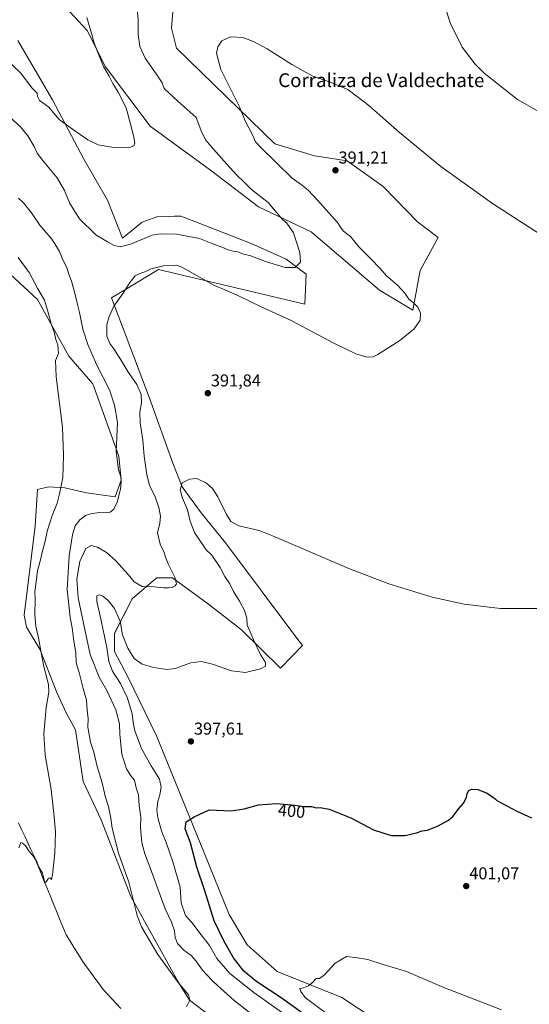
# Model space of a CAD drawing. Units: metres. Extents: x 583877 to 587330, y 4703491 to 4705846.
# Drawn here: x 584832 to 585129, y 4704965 to 4705538 of the extents above; entities that cross this region are included whole.
import ezdxf
from ezdxf.enums import TextEntityAlignment as Align

# ---------------------------------------------------------------- set-up
doc = ezdxf.new("R2010")
doc.units = ezdxf.units.M
doc.header["$MEASUREMENT"] = 0
for name, color, linetype, lineweight in [('Arbolado forestal CxS', 92, 'Continuous', 0), ('Carátula', 7, 'Continuous', 5), ('Corriente natural lineal', 142, 'Continuous', 13), ('Cultivos herbáceos CxS', 92, 'Continuous', 0), ('Curva de nivel maestra', 36, 'Continuous', 30), ('Curva de nivel normal', 36, 'Continuous', 0), ('Punto de cota en terreno', 7, 'Continuous', 0), ('Rótulo de curva de nivel directora', 19, 'Continuous', 0), ('Rótulo de punto de cota en terreno', 19, 'Continuous', 0), ('Texto cartográfico', 19, 'Continuous', 0)]:
    doc.layers.add(name, color=color, linetype=linetype, lineweight=lineweight)
doc.styles.add('Arial', font='txt', dxfattribs={"height": 0.2})

# ---------------------------------------------------------------- blocks, each defined once
blk = doc.blocks.new('*U163')
at = {"layer": 'Cultivos herbáceos CxS', "color": 92, "linetype": 'Continuous', "lineweight": 0}
for points in [[(585068.1105, 4704937.2205, 406.3787), (585020.2553, 4704968.7707, 405.4618), (584982.5151, 4704983.9799, 404.6876), (584965.0895, 4704999.5529, 404.0861), (584954.6147, 4705017.1545, 403.2101), (584940.0009, 4705053.1067, 401.5356), (584912.1111, 4705121.2235, 397.6088), (584895.6255, 4705155.2345, 395.7749), (584887.7155, 4705170.4305, 395.6023), (584887.7159, 4705180.9661, 395.2878), (584897.9851, 4705201.0225, 391.8304), (584909.0429, 4705210.4937, 390.0013), (584912.2903, 4705213.2753, 389.6727), (584921.4171, 4705213.2751, 390.0893), (584942.4937, 4705198.0039, 392.6185), (584961.8125, 4705183.1009, 394.4971), (584984.4415, 4705160.6337, 396.3014), (584997.2427, 4705173.9415, 396.0451), (584994.6189, 4705177.4281, 395.9394), (584952.3079, 4705233.6431, 395.1487), (584938.2673, 4705251.2041, 395.7517), (584927.1641, 4705266.3255, 395.3833), (584921.6631, 4705280.0777, 394.1237), (584907.9117, 4705318.5831, 391.156), (584885.9095, 4705376.3411, 390.0114), (584893.1095, 4705380.6613, 390.3447), (584913.4139, 4705392.8437, 390.6455), (584942.9401, 4705385.8703, 389.9746), (584998.6493, 4705372.7133, 388.4478), (584999.3515, 4705390.2733, 385.66), (584987.8077, 4705398.9373, 384.7853), (584967.3219, 4705408.1033, 384.1246), (584940.0389, 4705418.6767, 383.177), (584926.3351, 4705423.9877, 382.6416), (584922.5829, 4705423.8941, 382.9329), (584919.3375, 4705423.8133, 383.0363), (584912.4261, 4705423.6411, 382.953), (584903.8681, 4705420.4757, 383.3529), (584892.3263, 4705411.2117, 384.588), (584883.6761, 4705433.2945, 382.2935), (584869.9127, 4705457.1895, 381.0352), (584851.5131, 4705491.8049, 379.4209), (584831.4127, 4705526.3011, 377.6005)], [(584843.9045, 4705562.1897, 377.2248), (584871.7493, 4705532.1903, 379.8515), (584882.3965, 4705510.9993, 380.5168), (584908.5439, 4705476.4333, 381.3564), (584944.3413, 4705450.2591, 383.3107), (584971.6383, 4705429.4771, 384.3111), (585002.4151, 4705414.8519, 386.3553), (585042.1135, 4705380.8469, 388.2835), (585061.5613, 4705369.2847, 389.8187), (585065.8005, 4705392.2757, 391.037), (585076.3027, 4705411.5969, 391.5576), (585064.2661, 4705420.6333, 391.5422), (585044.2103, 4705441.2405, 390.9442), (585023.2235, 4705456.2961, 390.8303), (585004.2665, 4705459.1061, 390.8682), (584981.0989, 4705466.1299, 390.42), (584923.9105, 4705521.9281, 389.6998), (584920.9971, 4705533.5859, 389.6648), (584921.7259, 4705543.0581, 389.5651)]]:
    blk.add_polyline3d(points, dxfattribs=at)
blk = doc.blocks.new('5PATER')
at = {"layer": 'Carátula', "linetype": 'Continuous', "lineweight": 5}
h = blk.add_hatch(color=250, dxfattribs=at)
edge = h.paths.add_edge_path()
edge.add_ellipse((0, 0.01), major_axis=(-1.33, -1.34), ratio=0.999422, start_angle=0, end_angle=360)

msp = doc.modelspace()

# ---------------------------------------------------------------- linework, layer by layer
at = {"layer": 'Arbolado forestal CxS', "color": 92, "linetype": 'Continuous', "lineweight": 0}
for points in [[(584921.73, 4705543.06, 389.57), (584921, 4705533.59, 389.66), (584923.91, 4705521.93, 389.7), (584981.1, 4705466.13, 390.42), (585004.27, 4705459.11, 390.87), (585023.22, 4705456.3, 390.83), (585044.21, 4705441.24, 390.94), (585064.27, 4705420.63, 391.54), (585076.3, 4705411.6, 391.56), (585065.8, 4705392.28, 391.04), (585061.56, 4705369.28, 389.82), (585042.11, 4705380.85, 388.28), (585002.42, 4705414.85, 386.36), (584971.64, 4705429.48, 384.31), (584944.34, 4705450.26, 383.31), (584908.54, 4705476.43, 381.36), (584882.4, 4705511, 380.52), (584871.75, 4705532.19, 379.85), (584843.9, 4705562.19, 377.22)], [(584921.73, 4705543.06, 389.57), (584921, 4705533.59, 389.66), (584923.91, 4705521.93, 389.7), (584981.1, 4705466.13, 390.42), (585004.27, 4705459.11, 390.87), (585023.22, 4705456.3, 390.83), (585044.21, 4705441.24, 390.94), (585064.27, 4705420.63, 391.54), (585076.3, 4705411.6, 391.56), (585065.8, 4705392.28, 391.04), (585061.56, 4705369.28, 389.82), (585042.11, 4705380.85, 388.28), (585002.42, 4705414.85, 386.36), (584971.64, 4705429.48, 384.31), (584944.34, 4705450.26, 383.31), (584908.54, 4705476.43, 381.36), (584882.4, 4705511, 380.52), (584871.75, 4705532.19, 379.85), (584843.9, 4705562.19, 377.22)], [(584831.41, 4705526.3, 377.6), (584851.51, 4705491.8, 379.42), (584869.91, 4705457.19, 381.04), (584883.68, 4705433.29, 382.29), (584892.33, 4705411.21, 384.59), (584903.87, 4705420.48, 383.35), (584912.43, 4705423.64, 382.95), (584919.34, 4705423.81, 383.04), (584922.58, 4705423.89, 382.93), (584926.34, 4705423.99, 382.64), (584940.04, 4705418.68, 383.18), (584967.32, 4705408.1, 384.12), (584987.81, 4705398.94, 384.79), (584999.35, 4705390.27, 385.66), (584998.65, 4705372.71, 388.45), (584942.94, 4705385.87, 389.97), (584913.41, 4705392.84, 390.65), (584893.11, 4705380.66, 390.34), (584885.91, 4705376.34, 390.01), (584907.91, 4705318.58, 391.16), (584921.66, 4705280.08, 394.12), (584927.16, 4705266.33, 395.38), (584938.27, 4705251.2, 395.75), (584952.31, 4705233.64, 395.15), (584994.62, 4705177.43, 395.94), (584997.24, 4705173.94, 396.05), (584984.44, 4705160.63, 396.3), (584961.81, 4705183.1, 394.5), (584942.49, 4705198, 392.62), (584921.42, 4705213.28, 390.09), (584912.29, 4705213.28, 389.67), (584909.04, 4705210.49, 390), (584897.99, 4705201.02, 391.83), (584887.72, 4705180.97, 395.29), (584887.72, 4705170.43, 395.6), (584895.63, 4705155.23, 395.77), (584912.11, 4705121.22, 397.61), (584940, 4705053.11, 401.54), (584954.61, 4705017.15, 403.21), (584965.09, 4704999.55, 404.09), (584982.52, 4704983.98, 404.69), (585020.26, 4704968.77, 405.46), (585068.11, 4704937.22, 406.38)], [(584831.41, 4705526.3, 377.6), (584851.51, 4705491.8, 379.42), (584869.91, 4705457.19, 381.04), (584883.68, 4705433.29, 382.29), (584892.33, 4705411.21, 384.59), (584903.87, 4705420.48, 383.35), (584912.43, 4705423.64, 382.95), (584919.34, 4705423.81, 383.04), (584922.58, 4705423.89, 382.93), (584926.34, 4705423.99, 382.64), (584940.04, 4705418.68, 383.18), (584967.32, 4705408.1, 384.12), (584987.81, 4705398.94, 384.79), (584999.35, 4705390.27, 385.66), (584998.65, 4705372.71, 388.45), (584942.94, 4705385.87, 389.97), (584913.41, 4705392.84, 390.65), (584893.11, 4705380.66, 390.34), (584885.91, 4705376.34, 390.01), (584907.91, 4705318.58, 391.16), (584921.66, 4705280.08, 394.12), (584927.16, 4705266.33, 395.38), (584938.27, 4705251.2, 395.75), (584952.31, 4705233.64, 395.15), (584994.62, 4705177.43, 395.94), (584997.24, 4705173.94, 396.05), (584984.44, 4705160.63, 396.3), (584961.81, 4705183.1, 394.5), (584942.49, 4705198, 392.62), (584921.42, 4705213.28, 390.09), (584912.29, 4705213.28, 389.67), (584909.04, 4705210.49, 390), (584897.99, 4705201.02, 391.83), (584887.72, 4705180.97, 395.29), (584887.72, 4705170.43, 395.6), (584895.63, 4705155.23, 395.77), (584912.11, 4705121.22, 397.61), (584940, 4705053.11, 401.54), (584954.61, 4705017.15, 403.21), (584965.09, 4704999.55, 404.09), (584982.52, 4704983.98, 404.69), (585020.26, 4704968.77, 405.46), (585068.11, 4704937.22, 406.38)], [(584973.72, 4704935.14, 386.62), (584931.37, 4704967.18, 385.3), (584924.83, 4704977.87, 385.27), (584897.27, 4705027.57, 385.3), (584879.96, 4705072.37, 384.1), (584869.46, 4705094.57, 382.87), (584865.05, 4705124.83, 383.53), (584859.63, 4705134.61, 382.54), (584854.02, 4705146.55, 381.79), (584844.19, 4705171.84, 380.63), (584836.46, 4705184.48, 378.69), (584835.06, 4705191.5, 378.41), (584841.38, 4705243.48, 378.72), (584842.86, 4705264.84, 378.49), (584849.19, 4705266.22, 379.41), (584858.72, 4705265.76, 380.82), (584871.48, 4705262.81, 382.78), (584888.03, 4705260.56, 385.13), (584891.67, 4705270.16, 385.46), (584890.15, 4705284.11, 385.65), (584875.08, 4705326.36, 383.17), (584861.04, 4705342.51, 381.37), (584842.8, 4705375.39, 379.33), (584818.91, 4705397.3, 376.35)], [(584818.91, 4705397.3, 376.35), (584842.8, 4705375.39, 379.33), (584861.04, 4705342.51, 381.37), (584875.08, 4705326.36, 383.17), (584890.15, 4705284.11, 385.65), (584891.67, 4705270.16, 385.46), (584888.03, 4705260.56, 385.13), (584871.48, 4705262.81, 382.78), (584858.72, 4705265.76, 380.82), (584849.19, 4705266.22, 379.41), (584842.86, 4705264.84, 378.49), (584841.38, 4705243.48, 378.72), (584835.06, 4705191.5, 378.41), (584836.46, 4705184.48, 378.69), (584844.19, 4705171.84, 380.63), (584854.02, 4705146.55, 381.79), (584859.63, 4705134.61, 382.54), (584865.05, 4705124.83, 383.53), (584869.46, 4705094.57, 382.87), (584879.96, 4705072.37, 384.1), (584897.27, 4705027.57, 385.3), (584924.83, 4704977.87, 385.27), (584931.37, 4704967.18, 385.3), (584973.72, 4704935.14, 386.62)]]:
    msp.add_polyline3d(points, dxfattribs=at)
at = {"layer": 'Corriente natural lineal', "color": 142, "linetype": 'Continuous', "lineweight": 13}
msp.add_polyline3d([(584891.43, 4704962.4, 383.03), (584888.87, 4704965.15, 382.94), (584886.31, 4704967.9, 382.78), (584883.75, 4704970.65, 382.75), (584881.19, 4704973.4, 382.69), (584878.76, 4704976.73, 382.6), (584876.33, 4704980.05, 382.55), (584873.91, 4704983.38, 382.49), (584871.48, 4704986.7, 382.36), (584869.05, 4704990.03, 382.24), (584866.65, 4704993.88, 382.09), (584864.26, 4704997.73, 381.96), (584861.86, 4705001.57, 381.73), (584859.46, 4705005.42, 381.58), (584857.6, 4705010, 381.3), (584855.73, 4705014.57, 380.84), (584853.87, 4705019.15, 380.95), (584852, 4705023.72, 380.32), (584850.14, 4705028.3, 380.22), (584848.27, 4705032.88, 380.2), (584846.41, 4705037.45, 379.91), (584844.54, 4705042.03, 379.98), (584842.68, 4705046.6, 379.94), (584840.81, 4705051.18, 379.71), (584839, 4705055.06, 379.66), (584837.19, 4705058.94, 379.43), (584835.39, 4705062.82, 379.35), (584833.58, 4705066.7, 379.31), (584831.77, 4705070.58, 379.06)], dxfattribs=at)
at = {"layer": 'Cultivos herbáceos CxS', "color": 92, "linetype": 'Continuous', "lineweight": 0}
for points in [[(584921.73, 4705543.06, 389.57), (584921, 4705533.59, 389.66), (584923.91, 4705521.93, 389.7), (584981.1, 4705466.13, 390.42), (585004.27, 4705459.11, 390.87), (585023.22, 4705456.3, 390.83), (585044.21, 4705441.24, 390.94), (585064.27, 4705420.63, 391.54), (585076.3, 4705411.6, 391.56), (585065.8, 4705392.28, 391.04), (585061.56, 4705369.28, 389.82), (585042.11, 4705380.85, 388.28), (585002.42, 4705414.85, 386.36), (584971.64, 4705429.48, 384.31), (584944.34, 4705450.26, 383.31), (584908.54, 4705476.43, 381.36), (584882.4, 4705511, 380.52), (584871.75, 4705532.19, 379.85), (584843.9, 4705562.19, 377.22)], [(584831.41, 4705526.3, 377.6), (584851.51, 4705491.8, 379.42), (584869.91, 4705457.19, 381.04), (584883.68, 4705433.29, 382.29), (584892.33, 4705411.21, 384.59), (584903.87, 4705420.48, 383.35), (584912.43, 4705423.64, 382.95), (584919.34, 4705423.81, 383.04), (584922.58, 4705423.89, 382.93), (584926.34, 4705423.99, 382.64), (584940.04, 4705418.68, 383.18), (584967.32, 4705408.1, 384.12), (584987.81, 4705398.94, 384.79), (584999.35, 4705390.27, 385.66), (584998.65, 4705372.71, 388.45), (584942.94, 4705385.87, 389.97), (584913.41, 4705392.84, 390.65), (584893.11, 4705380.66, 390.34), (584885.91, 4705376.34, 390.01), (584907.91, 4705318.58, 391.16), (584921.66, 4705280.08, 394.12), (584927.16, 4705266.33, 395.38), (584938.27, 4705251.2, 395.75), (584952.31, 4705233.64, 395.15), (584994.62, 4705177.43, 395.94), (584997.24, 4705173.94, 396.05), (584984.44, 4705160.63, 396.3), (584961.81, 4705183.1, 394.5), (584942.49, 4705198, 392.62), (584921.42, 4705213.28, 390.09), (584912.29, 4705213.28, 389.67), (584909.04, 4705210.49, 390), (584897.99, 4705201.02, 391.83), (584887.72, 4705180.97, 395.29), (584887.72, 4705170.43, 395.6), (584895.63, 4705155.23, 395.77), (584912.11, 4705121.22, 397.61), (584940, 4705053.11, 401.54), (584954.61, 4705017.15, 403.21), (584965.09, 4704999.55, 404.09), (584982.52, 4704983.98, 404.69), (585020.26, 4704968.77, 405.46), (585068.11, 4704937.22, 406.38)], [(584818.91, 4705397.3, 376.35), (584842.8, 4705375.39, 379.33), (584861.04, 4705342.51, 381.37), (584875.08, 4705326.36, 383.17), (584890.15, 4705284.11, 385.65), (584891.67, 4705270.16, 385.46), (584888.03, 4705260.56, 385.13), (584871.48, 4705262.81, 382.78), (584858.72, 4705265.76, 380.82), (584849.19, 4705266.22, 379.41), (584842.86, 4705264.84, 378.49), (584841.38, 4705243.48, 378.72), (584835.06, 4705191.5, 378.41), (584836.46, 4705184.48, 378.69), (584844.19, 4705171.84, 380.63), (584854.02, 4705146.55, 381.79), (584859.63, 4705134.61, 382.54), (584865.05, 4705124.83, 383.53), (584869.46, 4705094.57, 382.87), (584879.96, 4705072.37, 384.1), (584897.27, 4705027.57, 385.3), (584924.83, 4704977.87, 385.27), (584931.37, 4704967.18, 385.3), (584973.72, 4704935.14, 386.62)], [(584818.91, 4705397.3, 376.35), (584842.8, 4705375.39, 379.33), (584861.04, 4705342.51, 381.37), (584875.08, 4705326.36, 383.17), (584890.15, 4705284.11, 385.65), (584891.67, 4705270.16, 385.46), (584888.03, 4705260.56, 385.13), (584871.48, 4705262.81, 382.78), (584858.72, 4705265.76, 380.82), (584849.19, 4705266.22, 379.41), (584842.86, 4705264.84, 378.49), (584841.38, 4705243.48, 378.72), (584835.06, 4705191.5, 378.41), (584836.46, 4705184.48, 378.69), (584844.19, 4705171.84, 380.63), (584854.02, 4705146.55, 381.79), (584859.63, 4705134.61, 382.54), (584865.05, 4705124.83, 383.53), (584869.46, 4705094.57, 382.87), (584879.96, 4705072.37, 384.1), (584897.27, 4705027.57, 385.3), (584924.83, 4704977.87, 385.27), (584931.37, 4704967.18, 385.3), (584973.72, 4704935.14, 386.62)]]:
    msp.add_polyline3d(points, dxfattribs=at)
at = {"layer": 'Curva de nivel maestra', "color": 36, "linetype": 'Continuous', "lineweight": 30}
msp.add_polyline3d([(584997.22, 4704959.73, 400), (584984.81, 4704968.55, 400), (584970.66, 4704978.05, 400), (584963.06, 4704984.16, 400), (584957.12, 4704991.85, 400), (584951.48, 4705001.79, 400), (584945.72, 4705013.52, 400), (584940.41, 4705031.06, 400), (584935.75, 4705044.79, 400), (584931.95, 4705058.84, 400), (584928.96, 4705067.08, 400), (584929.51, 4705071.24, 400), (584934.18, 4705074.09, 400), (584942.88, 4705078.22, 400), (584955.74, 4705077.58, 400), (584963.2, 4705078.72, 400), (584971.67, 4705081.16, 400), (584982.15, 4705081.86, 400), (584992.78, 4705080.88, 400), (584997.77, 4705080.19, 400), (585002.57, 4705080.18, 400), (585005.24, 4705079.4, 400), (585007.53, 4705079.48, 400), (585012.78, 4705078.5, 400), (585025.43, 4705073.47, 400), (585038.64, 4705066.52, 400), (585048.92, 4705063.22, 400), (585057.1, 4705063.2, 400), (585063.64, 4705064.68, 400), (585067.1, 4705065.92, 400), (585070.09, 4705066.24, 400), (585076.28, 4705068.82, 400), (585082.32, 4705072.14, 400), (585085.07, 4705074.46, 400), (585088.39, 4705078.95, 400), (585091.14, 4705081.95, 400), (585092.85, 4705085.29, 400), (585093.18, 4705087.62, 400), (585094.28, 4705089.4, 400), (585095.77, 4705090.24, 400), (585099.52, 4705089.96, 400), (585104.98, 4705087.86, 400), (585109.64, 4705084.61, 400), (585110.62, 4705083.52, 400), (585122.28, 4705077.33, 400), (585130.79, 4705073.55, 400)], dxfattribs=at)
at = {"layer": 'Curva de nivel normal', "color": 36, "linetype": 'Continuous', "lineweight": 0}
for points in [[(584826.63, 4705481.65, 385), (584832.94, 4705476.03, 385), (584837.18, 4705470.86, 385), (584840.82, 4705464.58, 385), (584842.71, 4705460.66, 385), (584846.47, 4705455.62, 385), (584854.31, 4705446.41, 385), (584858.54, 4705438.92, 385), (584861.61, 4705431.36, 385), (584867.4, 4705422.49, 385), (584876.73, 4705413.15, 385), (584883.7, 4705408.94, 385), (584887.42, 4705406.83, 385), (584891.23, 4705406.04, 385), (584896.98, 4705407.65, 385), (584909.62, 4705412.84, 385), (584914.33, 4705413.69, 385), (584923.8, 4705413.54, 385), (584937.19, 4705410.94, 385), (584945.08, 4705407.78, 385), (584950.81, 4705405.73, 385), (584953.97, 4705404.34, 385), (584956.79, 4705403.54, 385), (584959.54, 4705403.28, 385), (584962.87, 4705401.94, 385), (584966.59, 4705401.06, 385), (584975.62, 4705397.6, 385), (584987.22, 4705394, 385), (584993.06, 4705394.07, 385), (584996.04, 4705397.1, 385), (584995.75, 4705402.83, 385), (584991.96, 4705414.37, 385), (584988.12, 4705419.86, 385), (584985.56, 4705421.97, 385), (584977.2, 4705431.9, 385), (584973.68, 4705434.64, 385), (584967.46, 4705439.45, 385), (584962.93, 4705444.1, 385), (584959.27, 4705447.74, 385), (584954.74, 4705452.59, 385), (584943.92, 4705464.82, 385), (584941.02, 4705468.19, 385), (584938.69, 4705472.81, 385), (584935.32, 4705481.38, 385), (584924.84, 4705490.81, 385), (584916.57, 4705498.31, 385), (584915.47, 4705501.66, 385), (584912.07, 4705506.83, 385), (584905.53, 4705515.95, 385), (584902.38, 4705522.81, 385), (584901.47, 4705529.9, 385), (584901.59, 4705538.35, 385), (584900.69, 4705546.79, 385)], [(585078.82, 4705550.96, 385), (585083.4, 4705536.54, 385), (585090.25, 4705522.51, 385), (585097.88, 4705512.6, 385), (585103.25, 4705507.2, 385), (585122.58, 4705491.99, 385), (585133.83, 4705485.57, 385)], [(584824.12, 4705515.86, 380), (584832.91, 4705507.51, 380), (584839.8, 4705498.6, 380), (584842.72, 4705495.55, 380), (584842.84, 4705493.62, 380), (584843.98, 4705491.35, 380), (584849.19, 4705487.69, 380), (584855.47, 4705480.31, 380), (584863.2, 4705474.58, 380), (584872.14, 4705468.48, 380), (584878.23, 4705465.56, 380), (584887.23, 4705463.97, 380), (584895.9, 4705463.86, 380), (584898.96, 4705464.87, 380), (584899.5, 4705466.47, 380), (584898.72, 4705471.06, 380), (584894.46, 4705487.14, 380), (584889.76, 4705496.19, 380), (584886.7, 4705501.2, 380), (584884.51, 4705505.58, 380), (584881.29, 4705511.12, 380), (584877.64, 4705520.36, 380), (584875.57, 4705525.37, 380), (584874.56, 4705529.81, 380), (584871.63, 4705539.67, 380)], [(585151.96, 4705403.08, 390), (585108.1, 4705431.44, 390), (585077.86, 4705452.93, 390), (585053.76, 4705472.65, 390), (585035.99, 4705488.5, 390), (585023.76, 4705497.74, 390), (585013.4, 4705502.08, 390), (585002.86, 4705505.74, 390), (584991, 4705512.36, 390), (584976.7, 4705521.43, 390), (584968.67, 4705525.79, 390), (584962.54, 4705528.03, 390), (584955.24, 4705528.38, 390), (584950.21, 4705526.03, 390), (584947.88, 4705522.72, 390), (584947.23, 4705518.93, 390), (584949.63, 4705509.45, 390), (584960.57, 4705487.65, 390), (584963.83, 4705479.58, 390), (584968.27, 4705471.02, 390), (584969.96, 4705467.33, 390), (584973, 4705463.99, 390), (584991.32, 4705446.08, 390), (584996.71, 4705442.19, 390), (585000.58, 4705439.07, 390), (585006.07, 4705433.4, 390), (585017.76, 4705420.3, 390), (585019.39, 4705417.58, 390), (585021.03, 4705415.44, 390), (585023.09, 4705413.64, 390), (585025.2, 4705412.21, 390), (585030.34, 4705405.96, 390), (585037.19, 4705399.08, 390), (585042.52, 4705393.56, 390), (585046.16, 4705389.13, 390), (585052.56, 4705383.85, 390), (585056.86, 4705379.15, 390), (585059.19, 4705375.66, 390), (585062, 4705373.49, 390), (585064.49, 4705370.9, 390), (585066.08, 4705367.54, 390), (585065.84, 4705363.48, 390), (585062.44, 4705358.42, 390), (585053.92, 4705351.58, 390), (585041.25, 4705343.4, 390), (585038.5, 4705342.13, 390), (585034.87, 4705341.83, 390), (585028.41, 4705343.82, 390), (585015.53, 4705350.08, 390), (584990.24, 4705363.47, 390), (584973.24, 4705371.15, 390), (584959.24, 4705377.94, 390), (584945.3, 4705384.06, 390), (584926.96, 4705394.37, 390), (584923.78, 4705395.48, 390), (584916.25, 4705395.12, 390), (584911.57, 4705393.84, 390), (584908.91, 4705393.21, 390), (584905.43, 4705391.51, 390), (584902.44, 4705390.66, 390), (584899.79, 4705389.17, 390), (584896.71, 4705385.32, 390), (584892.77, 4705379.21, 390), (584887.39, 4705371.46, 390), (584884.68, 4705365.5, 390), (584883.16, 4705360.84, 390), (584883.28, 4705354.1, 390), (584884.94, 4705349.77, 390), (584887.31, 4705346.7, 390), (584891.44, 4705340.34, 390), (584895.4, 4705333.4, 390), (584900.66, 4705326.01, 390), (584903.19, 4705320.12, 390), (584903.5, 4705315.34, 390), (584902.46, 4705309.84, 390), (584902.72, 4705303.64, 390), (584904.18, 4705293.58, 390), (584904.98, 4705284.14, 390), (584906.5, 4705273.27, 390), (584908.13, 4705267.28, 390), (584911.36, 4705260.43, 390), (584913.54, 4705254.28, 390), (584914.48, 4705249.32, 390), (584914.16, 4705245.21, 390), (584912.8, 4705239.48, 390), (584914.37, 4705232.98, 390), (584916.67, 4705228.07, 390), (584917.5, 4705225.4, 390), (584919.05, 4705221.45, 390), (584922.95, 4705213.61, 390), (584923.75, 4705209.88, 390), (584923.01, 4705208.63, 390), (584921.24, 4705207.76, 390), (584919.18, 4705207.43, 390), (584916.34, 4705207.48, 390), (584910.85, 4705208.04, 390), (584903.81, 4705208.32, 390), (584899.19, 4705210.92, 390), (584895.88, 4705215.13, 390), (584888.3, 4705223.4, 390), (584883.07, 4705228, 390), (584877.74, 4705231.18, 390), (584874.08, 4705232.18, 390), (584870.94, 4705230.41, 390), (584867.56, 4705222.88, 390), (584865.73, 4705212.44, 390), (584866.57, 4705201.64, 390), (584870.51, 4705183.24, 390), (584873.51, 4705168.58, 390), (584878.7, 4705155.46, 390), (584883.21, 4705147.62, 390), (584888.39, 4705136.49, 390), (584890.63, 4705128.28, 390), (584890.82, 4705121.96, 390), (584891.89, 4705110.56, 390), (584894.67, 4705102.03, 390), (584897.3, 4705098.03, 390), (584899.38, 4705095.43, 390), (584900.42, 4705091.03, 390), (584901.61, 4705086.89, 390), (584902.11, 4705080.39, 390), (584903, 4705074.05, 390), (584902.78, 4705067.82, 390), (584903.63, 4705059.01, 390), (584905.44, 4705052.44, 390), (584908.48, 4705044.32, 390), (584917.3, 4705020.41, 390), (584920.87, 4705012.73, 390), (584922.59, 4705007.65, 390), (584923.14, 4705003.74, 390), (584924.48, 4705000.23, 390), (584928.1, 4704996.48, 390), (584932.42, 4704993.29, 390), (584935.4, 4704990.08, 390), (584938.39, 4704985.59, 390), (584940.81, 4704982.88, 390), (584945.46, 4704977.94, 390), (584957.38, 4704967.11, 390), (584968.12, 4704958.74, 390)], [(584929.64, 4704963.48, 385), (584931.52, 4704967.22, 385), (584930.78, 4704970.34, 385), (584924.82, 4704977.55, 385), (584912.94, 4704993.92, 385), (584903.37, 4705009.94, 385), (584900.96, 4705016.56, 385), (584895.99, 4705035.93, 385), (584889.99, 4705052.98, 385), (584886.25, 4705067.4, 385), (584885.55, 4705073.21, 385), (584884.23, 4705080.15, 385), (584882.27, 4705086.11, 385), (584880.56, 4705093.83, 385), (584877.58, 4705103.35, 385), (584875.59, 4705111.67, 385), (584873.75, 4705117.48, 385), (584872.19, 4705126.34, 385), (584872.33, 4705131.41, 385), (584871.68, 4705136.17, 385), (584871.39, 4705142.12, 385), (584869.36, 4705148.76, 385), (584867.05, 4705158.12, 385), (584865.34, 4705163.74, 385), (584865.14, 4705169.74, 385), (584864.1, 4705176.32, 385), (584863.11, 4705184.22, 385), (584861.88, 4705190.31, 385), (584860.18, 4705206.44, 385), (584861.21, 4705226.03, 385), (584863.2, 4705238.39, 385), (584864.86, 4705243.59, 385), (584867.47, 4705247.07, 385), (584870.9, 4705249.61, 385), (584873.9, 4705250.65, 385), (584878.76, 4705251.36, 385), (584882.37, 4705251.08, 385), (584885.1, 4705251.57, 385), (584887.23, 4705253.25, 385), (584889.28, 4705257.32, 385), (584891.18, 4705264.94, 385), (584891.68, 4705269.41, 385), (584891.3, 4705272.18, 385), (584890.07, 4705276.28, 385), (584888.63, 4705286.82, 385), (584889.43, 4705303.84, 385), (584887.67, 4705313.96, 385), (584884.82, 4705322.84, 385), (584877.3, 4705337.61, 385), (584872.16, 4705349.17, 385), (584869.25, 4705358.23, 385), (584867.33, 4705367.92, 385), (584866.3, 4705371.76, 385), (584865.4, 4705375.99, 385), (584862.75, 4705385.5, 385), (584860.92, 4705390.8, 385), (584859.97, 4705394.01, 385), (584857.5, 4705398.56, 385), (584855.57, 4705403.45, 385), (584853.89, 4705406.4, 385), (584851.27, 4705410.67, 385), (584844.19, 4705418.75, 385), (584839.31, 4705425.99, 385), (584834.74, 4705431.82, 385), (584831.7, 4705434.54, 385)], [(584831.9, 4705056.02, 380), (584833.19, 4705059.17, 380), (584834.14, 4705058.64, 380), (584835.84, 4705057.23, 380), (584838.2, 4705053.59, 380), (584840.01, 4705051.46, 380), (584842.36, 4705047.99, 380), (584843.48, 4705045.15, 380), (584845.65, 4705041.22, 380), (584847, 4705036.5, 380), (584847.31, 4705035.83, 380), (584847.95, 4705036.13, 380), (584849.19, 4705038.3, 380), (584850.28, 4705038.54, 380), (584850.97, 4705037.66, 380), (584851.66, 4705040.25, 380), (584852.9, 4705052.95, 380), (584853.23, 4705065.29, 380), (584852.27, 4705076.01, 380), (584850.83, 4705090.07, 380), (584847.36, 4705110.09, 380), (584846.48, 4705122.43, 380), (584847.95, 4705137.77, 380), (584849.51, 4705146.63, 380), (584849.2, 4705151.16, 380), (584846.39, 4705162.37, 380), (584843.33, 4705178.4, 380), (584841.88, 4705185, 380), (584841.21, 4705192.07, 380), (584841.45, 4705200.59, 380), (584841.29, 4705205.28, 380), (584841.94, 4705209.45, 380), (584842.92, 4705217.43, 380), (584844.86, 4705224.64, 380), (584845.57, 4705228.31, 380), (584847.06, 4705233.81, 380), (584848.56, 4705241.01, 380), (584851.35, 4705249.56, 380), (584854.38, 4705256.77, 380), (584855.69, 4705262.19, 380), (584857.66, 4705271.6, 380), (584857.94, 4705284.81, 380), (584857.37, 4705300.86, 380), (584853.62, 4705330.54, 380), (584853.34, 4705339.87, 380), (584855.07, 4705343.98, 380), (584854.69, 4705349.01, 380), (584853.57, 4705352.08, 380), (584852.79, 4705355.91, 380), (584850.76, 4705361.19, 380), (584848.98, 4705367.81, 380), (584846.81, 4705375.09, 380), (584843.05, 4705381.65, 380), (584837.9, 4705391.12, 380), (584831.54, 4705399.84, 380)], [(585136.4, 4705195.45, 395), (585112.63, 4705195.46, 395), (585091.43, 4705198.03, 395), (585072.81, 4705202.12, 395), (585047.59, 4705209.88, 395), (585024.23, 4705218.77, 395), (584980.75, 4705237.46, 395), (584972.07, 4705240.81, 395), (584960.21, 4705243.57, 395), (584955.5, 4705246.05, 395), (584952.97, 4705250.2, 395), (584947.98, 4705260.4, 395), (584944.91, 4705265.4, 395), (584941.28, 4705268.36, 395), (584935.72, 4705271.13, 395), (584931.5, 4705270.77, 395), (584927.24, 4705268.72, 395), (584926.07, 4705264.58, 395), (584927.39, 4705259.66, 395), (584930.25, 4705252.99, 395), (584931.88, 4705246.28, 395), (584934.4, 4705239.67, 395), (584941.19, 4705229.64, 395), (584944.36, 4705226.44, 395), (584949.28, 4705219.24, 395), (584951.92, 4705213.98, 395), (584954.86, 4705209.72, 395), (584956.97, 4705205.31, 395), (584960.59, 4705199.72, 395), (584963.56, 4705194.35, 395), (584964.9, 4705189.76, 395), (584964.98, 4705185.64, 395), (584966.75, 4705181.75, 395), (584968.68, 4705177.1, 395), (584972.81, 4705168.7, 395), (584975.65, 4705163.95, 395), (584975.64, 4705161.81, 395), (584972.73, 4705160.34, 395), (584964.09, 4705158.22, 395), (584955.93, 4705159.14, 395), (584944.85, 4705163.04, 395), (584938.37, 4705164.59, 395), (584932.12, 4705163.84, 395), (584923.01, 4705160.56, 395), (584918.14, 4705159.86, 395), (584910.72, 4705160.99, 395), (584903.76, 4705163.01, 395), (584899.22, 4705166.22, 395), (584895.52, 4705172.27, 395), (584892.42, 4705180.15, 395), (584891.02, 4705188.09, 395), (584887.78, 4705195.52, 395), (584884.01, 4705200.07, 395), (584880.84, 4705202.58, 395), (584879.04, 4705203.3, 395), (584877.45, 4705202.75, 395), (584877.38, 4705199.5, 395), (584879.99, 4705188.39, 395), (584881.82, 4705179.03, 395), (584883.24, 4705172.81, 395), (584884.34, 4705164.65, 395), (584886.51, 4705158.98, 395), (584891.13, 4705151.71, 395), (584895.34, 4705143.21, 395), (584898.04, 4705134.06, 395), (584898.53, 4705128.96, 395), (584899.59, 4705124.13, 395), (584903.39, 4705113.81, 395), (584909.02, 4705103.74, 395), (584913.99, 4705096.04, 395), (584914.95, 4705091.33, 395), (584914.17, 4705086.89, 395), (584913.01, 4705082.91, 395), (584912.31, 4705078.09, 395), (584912.89, 4705073.45, 395), (584915.35, 4705065.32, 395), (584917.89, 4705059.05, 395), (584921.98, 4705047.29, 395), (584926.03, 4705033.03, 395), (584926.6, 4705023.95, 395), (584929.03, 4705016.62, 395), (584932.82, 4705012.46, 395), (584938.15, 4705005.33, 395), (584943.06, 4704999.11, 395), (584947.44, 4704991.49, 395), (584954.87, 4704982.86, 395), (584968.95, 4704971.74, 395), (584985.04, 4704960.35, 395)], [(585016.49, 4704955.57, 405), (584998.84, 4704968.88, 405), (584996.28, 4704972.32, 405), (584995.63, 4704973.98, 405), (584997.85, 4704974.38, 405), (585000.72, 4704975.7, 405), (585003.36, 4704977.75, 405), (585005.29, 4704979.82, 405), (585007.24, 4704979.96, 405), (585010.1, 4704982.12, 405), (585016.4, 4704988.86, 405), (585022.97, 4704992.81, 405), (585028.12, 4704992.16, 405), (585035.29, 4704991.04, 405), (585044.25, 4704988.03, 405), (585057.93, 4704983.9, 405), (585079.65, 4704974.57, 405), (585113.26, 4704961.62, 405)]]:
    msp.add_polyline3d(points, dxfattribs=at)

# ---------------------------------------------------------------- block references
at = {"layer": 'Cultivos herbáceos CxS', "color": 92, "linetype": 'Continuous', "lineweight": 0}
msp.add_blockref('*U163', (0, 0), dxfattribs=at)
at = {"layer": 'Punto de cota en terreno', "linetype": 'Continuous', "lineweight": 0}
for p in [(585016.5, 4705450.71, 391.21), (584942.11, 4705320.85, 391.84), (584932.24, 4705118.01, 397.61), (585092.71, 4705033.72, 401.07)]:
    msp.add_blockref('5PATER', p, dxfattribs=at)

# ---------------------------------------------------------------- texts
at = {"layer": 'Rótulo de curva de nivel directora', "color": 19, "linetype": 'Continuous', "lineweight": 0, "style": 'Arial'}
msp.add_text('400', height=7, rotation=-5.26726, dxfattribs=at).set_placement((584990.91, 4705077.5), align=Align.MIDDLE_CENTER)
at = {"layer": 'Rótulo de punto de cota en terreno', "color": 19, "linetype": 'Continuous', "lineweight": 0, "style": 'Arial'}
for s, p in [('391,21', (585018.26, 4705452.47)), ('391,84', (584943.87, 4705322.61)), ('397,61', (584934, 4705119.77)), ('401,07', (585094.47, 4705035.48))]:
    msp.add_text(s, height=7, dxfattribs=at).set_placement(p, align=Align.BOTTOM_LEFT)
at = {"layer": 'Texto cartográfico', "color": 19, "linetype": 'Continuous', "lineweight": 0, "style": 'Arial'}
msp.add_text('Corraliza de Valdechate', height=8, dxfattribs=at).set_placement((585043.2, 4705503.18), align=Align.MIDDLE_CENTER)

doc.saveas('drawing.dxf')
